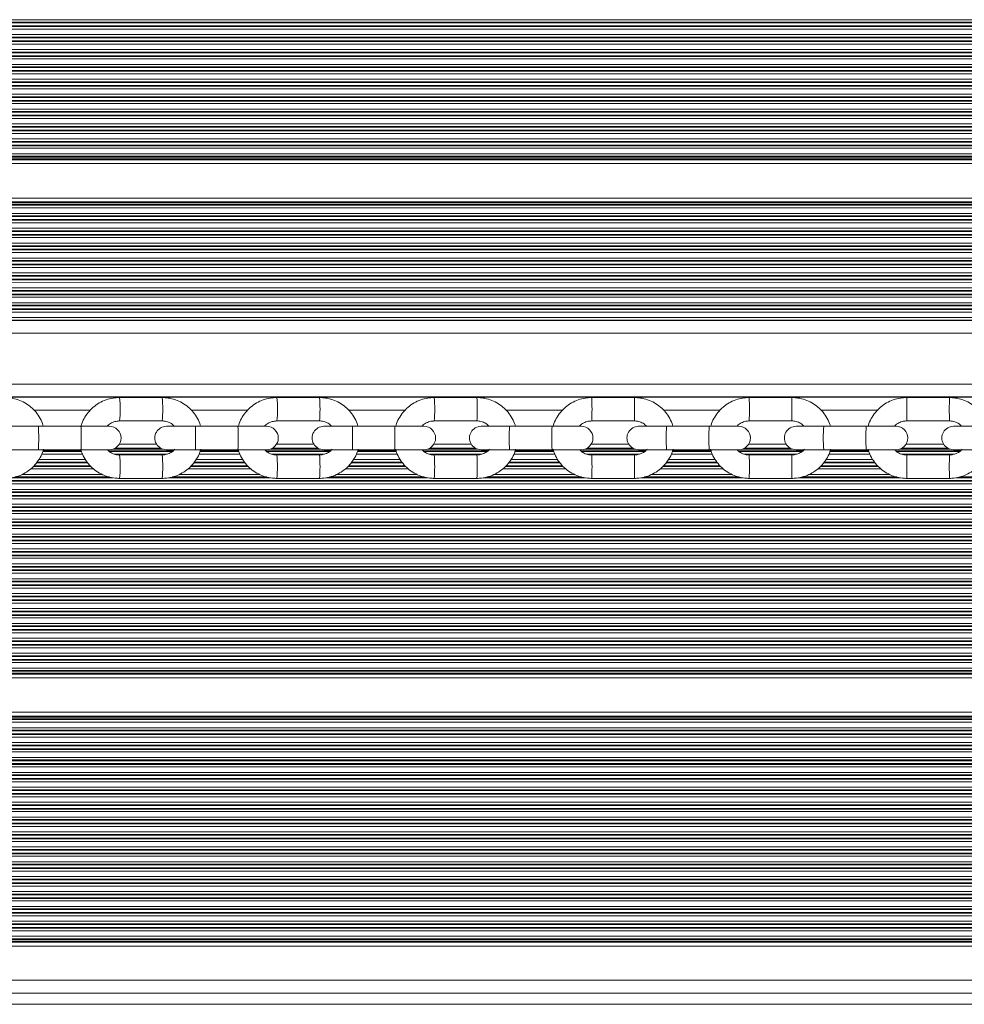
# Model space of a CAD drawing. Units: millimetres. Extents: x 6016 to 23303, y 3067 to 18902.
# Drawn here: x 16678 to 16900, y 7023 to 7255 of the extents above; entities that cross this region are included whole.
import ezdxf

# ---------------------------------------------------------------- set-up
doc = ezdxf.new("R2010")
doc.units = ezdxf.units.MM
doc.header["$LTSCALE"] = 100

msp = doc.modelspace()

# ---------------------------------------------------------------- linework, layer by layer
at = {"color": 8, "linetype": 'Continuous', "lineweight": 18}
for p, q in [((16466.8, 7254.61), (17297.97, 7254.62)), ((16466.8, 7254.01), (17297.97, 7254.02)), ((16466.8, 7253.85), (17297.97, 7253.86)), ((16466.8, 7253.16), (17297.97, 7253.17)), ((16466.8, 7253), (17297.97, 7253.01)), ((16466.8, 7252.4), (17297.97, 7252.41)), ((16466.8, 7251.11), (17297.97, 7251.12)), ((16466.8, 7250.51), (17297.97, 7250.52)), ((16466.8, 7250.35), (17297.97, 7250.36)), ((16466.8, 7249.66), (17297.97, 7249.67)), ((16466.8, 7249.5), (17297.97, 7249.51)), ((16466.8, 7248.9), (17297.97, 7248.91)), ((16466.8, 7247.61), (17297.97, 7247.62)), ((16466.8, 7247.01), (17297.97, 7247.02)), ((16466.8, 7246.85), (17297.97, 7246.86)), ((16466.8, 7246.16), (17297.97, 7246.17)), ((16466.8, 7246), (17297.97, 7246.01)), ((16466.8, 7245.4), (17297.97, 7245.41)), ((16466.8, 7244.11), (17297.97, 7244.12)), ((16466.8, 7243.51), (17297.97, 7243.52)), ((16466.8, 7243.35), (17297.97, 7243.36)), ((16466.8, 7242.66), (17297.97, 7242.67)), ((16466.8, 7242.5), (17297.97, 7242.51)), ((16466.8, 7241.9), (17297.97, 7241.91)), ((16466.8, 7240.61), (17297.97, 7240.62)), ((16466.8, 7240.01), (17297.97, 7240.02)), ((16466.8, 7239.85), (17297.97, 7239.86)), ((16466.8, 7239.16), (17297.97, 7239.17)), ((16466.8, 7239), (17297.97, 7239.01)), ((16466.8, 7238.4), (17297.97, 7238.41)), ((16466.8, 7237.11), (17297.97, 7237.12)), ((16466.8, 7236.51), (17297.97, 7236.52)), ((16466.8, 7236.35), (17297.97, 7236.36)), ((16466.8, 7235.66), (17297.97, 7235.67)), ((16466.8, 7235.5), (17297.97, 7235.51)), ((16466.8, 7234.9), (17297.97, 7234.91)), ((16466.8, 7233.61), (17297.97, 7233.62)), ((16466.8, 7233.01), (17297.97, 7233.02)), ((16466.8, 7232.85), (17297.97, 7232.86)), ((16466.8, 7232.16), (17297.97, 7232.17)), ((16466.8, 7232), (17297.97, 7232.01)), ((16466.8, 7231.4), (17297.97, 7231.41)), ((16466.8, 7230.11), (17297.97, 7230.12)), ((16466.8, 7229.51), (17297.97, 7229.52)), ((16466.8, 7229.35), (17297.97, 7229.36)), ((16466.8, 7228.66), (17297.97, 7228.67)), ((16466.8, 7228.5), (17297.97, 7228.51)), ((16466.8, 7227.9), (17297.97, 7227.91)), ((16466.8, 7226.61), (17297.97, 7226.62)), ((16466.8, 7226.01), (17297.97, 7226.02)), ((16466.8, 7225.85), (17297.97, 7225.86)), ((16466.8, 7225.16), (17297.97, 7225.17)), ((16466.8, 7225), (17297.97, 7225.01)), ((16466.8, 7224.4), (17297.97, 7224.41)), ((16466.8, 7223.11), (17297.97, 7223.12)), ((16466.8, 7222.51), (17297.97, 7222.52)), ((16466.8, 7222.35), (17297.97, 7222.36)), ((16466.8, 7221.94), (17297.97, 7221.95)), ((16466.8, 7221.71), (17297.97, 7221.72)), ((16466.8, 7211.8), (17297.97, 7211.81)), ((16466.8, 7211.57), (17297.97, 7211.58)), ((16466.8, 7211.16), (17297.97, 7211.17)), ((16466.8, 7211), (17297.97, 7211.01)), ((16466.8, 7210.4), (17297.97, 7210.41)), ((16466.8, 7209.11), (17297.97, 7209.12)), ((16466.8, 7208.51), (17297.97, 7208.52)), ((16466.8, 7208.35), (17297.97, 7208.36)), ((16466.8, 7207.66), (17297.97, 7207.67)), ((16466.8, 7207.5), (17297.97, 7207.51)), ((16466.8, 7206.9), (17297.97, 7206.91)), ((16481.02, 7205.61), (17297.97, 7205.62)), ((16485.33, 7205.01), (17297.97, 7205.02)), ((16486.17, 7204.85), (17297.97, 7204.86)), ((16489.11, 7204.16), (17297.97, 7204.17)), ((16489.71, 7204), (17297.97, 7204.01)), ((16491.68, 7203.4), (17297.97, 7203.41)), ((16495.19, 7202.11), (17297.97, 7202.12)), ((16496.59, 7201.51), (17297.97, 7201.52)), ((16496.94, 7201.35), (17297.97, 7201.36)), ((16498.39, 7200.66), (17297.97, 7200.67)), ((16498.71, 7200.5), (17297.97, 7200.51)), ((16499.86, 7199.9), (17297.76, 7199.91)), ((16502.11, 7198.61), (17295.52, 7198.62)), ((16503.07, 7198.01), (17294.57, 7198.02)), ((16503.32, 7197.85), (17294.32, 7197.86)), ((16504.35, 7197.16), (17293.29, 7197.17)), ((16504.59, 7197), (17293.06, 7197.01)), ((16505.43, 7196.4), (17292.22, 7196.41)), ((16507.13, 7195.11), (17290.53, 7195.12)), ((16507.87, 7194.51), (17289.79, 7194.52)), ((16508.06, 7194.35), (17289.6, 7194.36)), ((16508.87, 7193.66), (17288.79, 7193.67)), ((16509.06, 7193.5), (17288.61, 7193.51)), ((16509.73, 7192.9), (17287.94, 7192.91)), ((16511.09, 7191.61), (17286.58, 7191.62)), ((16511.69, 7191.01), (17285.99, 7191.02)), ((16511.84, 7190.85), (17285.83, 7190.86)), ((16512.5, 7190.16), (17285.17, 7190.17)), ((16512.65, 7190), (17285.02, 7190.01)), ((16513.2, 7189.4), (17284.48, 7189.41)), ((16514.32, 7188.11), (17283.36, 7188.12)), ((16514.81, 7187.51), (17282.87, 7187.52)), ((16514.94, 7187.35), (17282.74, 7187.36)), ((16515.49, 7186.66), (17282.2, 7186.67)), ((16515.61, 7186.5), (17282.07, 7186.51)), ((16516.06, 7185.9), (17281.62, 7185.91)), ((16516.99, 7184.61), (17280.7, 7184.62)), ((16517.4, 7184.01), (17280.29, 7184.02)), ((17278.39, 7180.97), (16519.3, 7180.97)), ((17273.49, 7168.97), (16524.23, 7168.97)), ((16694.48, 7162.9), (16681.18, 7162.9)), ((16731.43, 7162.9), (16718.12, 7162.9)), ((16768.4, 7162.9), (16755.08, 7162.9)), ((16805.39, 7162.9), (16792.05, 7162.9)), ((16842.38, 7162.9), (16829.04, 7162.9)), ((16879.38, 7162.9), (16866.04, 7162.9)), ((16692.63, 7152.55), (16683.02, 7152.55)), ((16692.38, 7153.15), (16683.28, 7153.15)), ((16692.33, 7153.31), (16683.32, 7153.31)), ((16713.86, 7153.31), (16698.71, 7153.31)), ((16713.64, 7153.15), (16698.91, 7153.15)), ((16711.49, 7153.71), (16699.75, 7153.71)), ((16712.48, 7152.55), (16700.12, 7152.55)), ((16710.96, 7153.95), (16700.28, 7153.95)), ((16729.58, 7152.55), (16719.97, 7152.55)), ((16729.33, 7153.15), (16720.22, 7153.15)), ((16729.28, 7153.31), (16720.26, 7153.31)), ((16750.82, 7153.31), (16735.67, 7153.31)), ((16750.6, 7153.15), (16735.87, 7153.15)), ((16748.43, 7153.71), (16736.68, 7153.71)), ((16749.43, 7152.55), (16737.07, 7152.55)), ((16747.91, 7153.95), (16737.2, 7153.95)), ((16766.55, 7152.55), (16756.93, 7152.55)), ((16766.3, 7153.15), (16757.18, 7153.15)), ((16766.25, 7153.31), (16757.22, 7153.31)), ((16787.79, 7153.31), (16772.64, 7153.31)), ((16787.57, 7153.15), (16772.84, 7153.15)), ((16785.4, 7153.71), (16773.62, 7153.71)), ((16786.41, 7152.55), (16774.04, 7152.55)), ((16784.87, 7153.95), (16774.15, 7153.95)), ((16803.53, 7152.55), (16793.9, 7152.55)), ((16803.28, 7153.15), (16794.15, 7153.15)), ((16803.24, 7153.31), (16794.2, 7153.31)), ((16824.78, 7153.31), (16809.62, 7153.31)), ((16824.56, 7153.15), (16809.82, 7153.15)), ((16822.37, 7153.71), (16810.58, 7153.71)), ((16823.39, 7152.55), (16811.03, 7152.55)), ((16821.85, 7153.95), (16811.11, 7153.95)), ((16840.52, 7152.55), (16830.89, 7152.55)), ((16840.27, 7153.15), (16831.14, 7153.15)), ((16840.23, 7153.31), (16831.19, 7153.31)), ((16861.78, 7153.31), (16846.61, 7153.31)), ((16861.56, 7153.15), (16846.81, 7153.15)), ((16859.36, 7153.71), (16847.56, 7153.71)), ((16860.38, 7152.55), (16848.02, 7152.55)), ((16858.83, 7153.95), (16848.08, 7153.95)), ((16877.52, 7152.55), (16867.88, 7152.55)), ((16877.27, 7153.15), (16868.14, 7153.15)), ((16877.23, 7153.31), (16868.18, 7153.31)), ((16898.77, 7153.31), (16883.61, 7153.31)), ((16898.55, 7153.15), (16883.81, 7153.15)), ((16896.34, 7153.71), (16884.53, 7153.71)), ((16897.38, 7152.55), (16885.02, 7152.55)), ((16895.82, 7153.95), (16885.06, 7153.95)), ((16694.6, 7149.65), (16681.05, 7149.65)), ((16694.43, 7149.81), (16681.22, 7149.81)), ((16693.86, 7150.5), (16681.8, 7150.5)), ((16693.74, 7150.66), (16681.92, 7150.66)), ((16693.29, 7151.26), (16682.36, 7151.26)), ((16731.55, 7149.65), (16717.99, 7149.65)), ((16731.38, 7149.81), (16718.16, 7149.81)), ((16730.81, 7150.5), (16718.74, 7150.5)), ((16730.69, 7150.66), (16718.86, 7150.66)), ((16730.24, 7151.26), (16719.3, 7151.26)), ((16768.52, 7149.65), (16754.95, 7149.65)), ((16768.35, 7149.81), (16755.12, 7149.81)), ((16767.78, 7150.5), (16755.7, 7150.5)), ((16767.66, 7150.66), (16755.82, 7150.66)), ((16767.21, 7151.26), (16756.26, 7151.26)), ((16805.51, 7149.65), (16791.92, 7149.65)), ((16805.33, 7149.81), (16792.1, 7149.81)), ((16804.76, 7150.5), (16792.67, 7150.5)), ((16804.64, 7150.66), (16792.79, 7150.66)), ((16804.19, 7151.26), (16793.23, 7151.26)), ((16842.5, 7149.65), (16828.91, 7149.65)), ((16842.33, 7149.81), (16829.08, 7149.81)), ((16841.75, 7150.5), (16829.66, 7150.5)), ((16841.63, 7150.66), (16829.78, 7150.66)), ((16841.19, 7151.26), (16830.22, 7151.26)), ((16879.5, 7149.65), (16865.9, 7149.65)), ((16879.33, 7149.81), (16866.08, 7149.81)), ((16878.75, 7150.5), (16866.66, 7150.5)), ((16878.63, 7150.66), (16866.77, 7150.66)), ((16878.19, 7151.26), (16867.22, 7151.26)), ((16698.93, 7147.16), (16676.71, 7147.16)), ((16697.27, 7147.76), (16678.38, 7147.76)), ((16695.25, 7149.05), (16680.41, 7149.05)), ((16735.88, 7147.16), (16713.65, 7147.16)), ((16734.22, 7147.76), (16715.32, 7147.76)), ((16732.2, 7149.05), (16717.35, 7149.05)), ((16772.86, 7147.16), (16750.61, 7147.16)), ((16771.19, 7147.76), (16752.28, 7147.76)), ((16769.17, 7149.05), (16754.31, 7149.05)), ((16809.84, 7147.16), (16787.58, 7147.16)), ((16808.18, 7147.76), (16789.25, 7147.76)), ((16806.15, 7149.05), (16791.28, 7149.05)), ((16846.84, 7147.16), (16824.56, 7147.16)), ((16845.17, 7147.76), (16826.24, 7147.76)), ((16843.15, 7149.05), (16828.27, 7149.05)), ((16883.84, 7147.16), (16861.56, 7147.16)), ((16882.17, 7147.76), (16863.23, 7147.76)), ((16880.15, 7149.05), (16865.26, 7149.05)), ((16920.84, 7147.16), (16898.55, 7147.16)), ((17273.07, 7145.55), (16524.68, 7145.55)), ((17272.94, 7146.15), (16524.81, 7146.15)), ((17272.91, 7146.31), (16524.84, 7146.31)), ((16699.73, 7147), (16675.94, 7147)), ((16736.69, 7147), (16712.87, 7147)), ((16773.66, 7147), (16749.83, 7147)), ((16810.64, 7147), (16786.8, 7147)), ((16847.64, 7147), (16823.79, 7147)), ((16884.64, 7147), (16860.78, 7147)), ((16921.64, 7147), (16897.78, 7147)), ((17273.82, 7142.65), (16523.94, 7142.65)), ((17273.77, 7142.81), (16523.99, 7142.81)), ((17273.58, 7143.5), (16524.18, 7143.5)), ((17273.53, 7143.66), (16524.22, 7143.66)), ((17273.38, 7144.26), (16524.37, 7144.26)), ((17274.61, 7140.16), (16523.15, 7140.16)), ((17274.4, 7140.76), (16523.36, 7140.76)), ((17273.99, 7142.05), (16523.76, 7142.05)), ((17275.2, 7138.55), (16522.56, 7138.55)), ((17274.97, 7139.15), (16522.79, 7139.15)), ((17274.91, 7139.31), (16522.85, 7139.31)), ((17274.66, 7140), (16523.1, 7140)), ((17276.43, 7135.65), (16521.34, 7135.65)), ((17276.35, 7135.81), (16521.41, 7135.81)), ((17276.04, 7136.5), (16521.72, 7136.5)), ((17275.97, 7136.66), (16521.79, 7136.66)), ((17275.72, 7137.26), (16522.05, 7137.26)), ((17277.66, 7133.16), (16520.11, 7133.16)), ((17277.35, 7133.76), (16520.42, 7133.76)), ((17276.71, 7135.05), (16521.06, 7135.05)), ((17278.56, 7131.55), (16519.22, 7131.55)), ((17278.21, 7132.15), (16519.56, 7132.15)), ((17278.12, 7132.31), (16519.65, 7132.31)), ((17277.75, 7133), (16520.03, 7133)), ((17280.38, 7128.65), (16517.4, 7128.65)), ((17280.27, 7128.81), (16517.51, 7128.81)), ((17279.81, 7129.5), (16517.97, 7129.5)), ((17279.71, 7129.66), (16518.07, 7129.66)), ((17279.33, 7130.26), (16518.45, 7130.26)), ((17281.72, 7126.76), (16516.07, 7126.76)), ((17280.79, 7128.05), (16516.99, 7128.05)), ((17283.48, 7124.55), (16514.32, 7124.55)), ((17282.98, 7125.15), (16514.81, 7125.15)), ((17282.85, 7125.31), (16514.94, 7125.31)), ((17282.3, 7126), (16515.49, 7126)), ((17282.18, 7126.16), (16515.61, 7126.16)), ((17286.12, 7121.65), (16511.69, 7121.65)), ((17285.96, 7121.81), (16511.84, 7121.81)), ((17285.3, 7122.5), (16512.5, 7122.5)), ((17285.15, 7122.66), (16512.65, 7122.66)), ((17284.6, 7123.26), (16513.2, 7123.26)), ((17288.09, 7119.76), (16509.73, 7119.76)), ((17286.72, 7121.05), (16511.09, 7121.05)), ((17290.69, 7117.55), (16507.13, 7117.55)), ((17289.95, 7118.15), (16507.87, 7118.15)), ((17289.76, 7118.31), (16508.06, 7118.31)), ((17288.94, 7119), (16508.88, 7119)), ((17288.76, 7119.16), (16509.06, 7119.16)), ((17294.53, 7114.81), (16503.32, 7114.81)), ((17293.49, 7115.5), (16504.35, 7115.5)), ((17293.25, 7115.66), (16504.59, 7115.66)), ((17292.4, 7116.26), (16505.43, 7116.26)), ((17298.01, 7112.76), (16499.86, 7112.76)), ((17295.74, 7114.05), (16502.11, 7114.05)), ((17294.78, 7114.65), (16503.07, 7114.65)), ((17302.72, 7110.55), (16495.19, 7110.55)), ((17301.31, 7111.15), (16496.59, 7111.15)), ((17300.95, 7111.31), (16496.94, 7111.31)), ((17299.49, 7112), (16498.39, 7112)), ((17299.16, 7112.16), (16498.71, 7112.16)), ((17311.93, 7107.81), (16486.17, 7107.81)), ((17308.89, 7108.5), (16489.12, 7108.5)), ((17308.29, 7108.66), (16489.71, 7108.66)), ((17306.27, 7109.26), (16491.69, 7109.26)), ((17330.8, 7105.76), (16480.86, 7105.76)), ((17317.54, 7107.05), (16481.02, 7107.05)), ((17312.8, 7107.65), (16485.33, 7107.65)), ((17330.8, 7105.16), (16480.86, 7105.16)), ((17330.8, 7105), (16480.86, 7105)), ((17330.8, 7104.31), (16480.86, 7104.31)), ((17330.8, 7104.15), (16480.86, 7104.15)), ((17330.8, 7103.55), (16480.86, 7103.55)), ((17330.8, 7102.26), (16480.86, 7102.26)), ((17330.8, 7101.66), (16480.86, 7101.66)), ((17330.8, 7101.5), (16480.86, 7101.5)), ((17330.8, 7101.09), (16480.86, 7101.09)), ((17330.8, 7100.85), (16480.86, 7100.85)), ((17330.8, 7090.95), (16483.88, 7090.95)), ((17330.8, 7090.71), (16484.06, 7090.71)), ((17330.8, 7090.3), (16484.27, 7090.3)), ((17330.8, 7090.14), (16484.27, 7090.14)), ((17330.8, 7089.54), (16484.27, 7089.54)), ((17330.8, 7088.25), (16484.27, 7088.25)), ((17330.8, 7087.66), (16484.27, 7087.66)), ((17330.8, 7087.49), (16484.27, 7087.49)), ((17330.8, 7084.75), (16483.98, 7084.75)), ((17330.8, 7086.8), (16484.27, 7086.8)), ((17330.8, 7086.64), (16484.27, 7086.64)), ((17330.8, 7086.04), (16484.27, 7086.04)), ((17330.8, 7082.54), (16481.72, 7082.54)), ((17330.8, 7083.14), (16482.47, 7083.14)), ((17330.8, 7083.3), (16482.65, 7083.3)), ((17330.8, 7083.99), (16483.34, 7083.99)), ((17330.8, 7084.16), (16483.49, 7084.16)), ((17330.8, 7081.25), (16480.86, 7081.25)), ((17330.8, 7080.66), (16480.86, 7080.66)), ((17330.8, 7080.49), (16480.86, 7080.49)), ((17330.8, 7079.8), (16480.86, 7079.8)), ((17330.8, 7079.64), (16480.86, 7079.64)), ((17330.8, 7079.04), (16480.86, 7079.04)), ((17330.8, 7077.75), (16480.86, 7077.75)), ((17330.8, 7077.16), (16480.86, 7077.16)), ((17330.8, 7076.99), (16480.86, 7076.99)), ((17330.8, 7076.3), (16480.86, 7076.3)), ((17330.8, 7076.14), (16480.86, 7076.14)), ((17330.8, 7075.54), (16480.86, 7075.54)), ((17330.8, 7074.25), (16480.86, 7074.25)), ((17330.8, 7073.66), (16480.86, 7073.66)), ((17330.8, 7073.49), (16480.86, 7073.49)), ((17330.8, 7072.8), (16480.86, 7072.8)), ((17330.8, 7072.64), (16480.86, 7072.64)), ((17330.8, 7072.04), (16480.86, 7072.04)), ((17330.8, 7070.75), (16480.86, 7070.75)), ((17330.8, 7070.16), (16478.86, 7070.16)), ((17330.8, 7069.99), (16478.86, 7069.99)), ((17330.8, 7069.3), (16478.86, 7069.3)), ((17330.8, 7069.14), (16478.86, 7069.14)), ((17330.8, 7068.54), (16478.86, 7068.54)), ((17330.8, 7067.25), (16478.86, 7067.25)), ((17330.8, 7066.66), (16478.86, 7066.66)), ((17330.8, 7066.49), (16478.86, 7066.49)), ((17330.8, 7065.8), (16478.86, 7065.8)), ((17330.8, 7065.64), (16478.86, 7065.64)), ((17330.8, 7065.04), (16478.86, 7065.04)), ((17330.8, 7063.75), (16478.86, 7063.75)), ((17330.8, 7063.16), (16478.86, 7063.16)), ((17330.8, 7062.99), (16478.86, 7062.99)), ((17330.8, 7062.3), (16478.86, 7062.3)), ((17330.8, 7062.14), (16478.86, 7062.14)), ((17330.8, 7061.54), (16478.86, 7061.54)), ((17330.8, 7060.25), (16478.86, 7060.25)), ((17330.8, 7059.66), (16478.86, 7059.66)), ((17330.8, 7059.49), (16478.86, 7059.49)), ((17330.8, 7058.8), (16478.86, 7058.8)), ((17330.8, 7058.64), (16478.86, 7058.64)), ((17330.8, 7058.04), (16478.86, 7058.04)), ((17330.8, 7056.75), (16478.86, 7056.75)), ((17330.8, 7056.16), (16478.86, 7056.16)), ((17330.8, 7055.99), (16478.86, 7055.99)), ((17330.8, 7055.3), (16478.86, 7055.3)), ((17330.8, 7055.14), (16478.86, 7055.14)), ((17330.8, 7054.54), (16478.86, 7054.54)), ((17330.8, 7053.25), (16478.86, 7053.25)), ((17330.8, 7052.66), (16478.86, 7052.66)), ((17330.8, 7052.49), (16478.86, 7052.49)), ((17330.8, 7051.8), (16478.86, 7051.8)), ((17330.8, 7051.64), (16478.86, 7051.64)), ((17330.8, 7051.04), (16478.86, 7051.04)), ((17330.8, 7049.75), (16478.86, 7049.75)), ((17330.8, 7049.16), (16478.86, 7049.16)), ((17330.8, 7048.99), (16478.86, 7048.99)), ((17330.8, 7048.3), (16478.86, 7048.3)), ((17330.8, 7048.14), (16478.86, 7048.14)), ((17330.8, 7047.54), (16478.86, 7047.54)), ((17330.8, 7046.25), (16478.86, 7046.25)), ((17330.8, 7045.66), (16478.86, 7045.66)), ((17330.8, 7045.49), (16478.86, 7045.49)), ((17330.8, 7044.8), (16478.86, 7044.8)), ((17330.8, 7044.64), (16478.86, 7044.64)), ((17330.8, 7044.04), (16478.86, 7044.04)), ((17330.8, 7042.75), (16478.86, 7042.75)), ((17330.8, 7042.16), (16478.86, 7042.16)), ((17330.8, 7041.99), (16478.86, 7041.99)), ((17330.8, 7041.3), (16478.86, 7041.3)), ((17330.8, 7041.14), (16478.86, 7041.14)), ((17330.8, 7040.54), (16478.86, 7040.54)), ((17330.8, 7039.25), (16478.86, 7039.25)), ((17330.8, 7038.66), (16478.86, 7038.66)), ((17330.8, 7038.49), (16478.86, 7038.49)), ((17330.8, 7038.09), (16478.86, 7038.09)), ((17330.8, 7037.85), (16478.86, 7037.85)), ((17330.8, 7028.9), (16478.86, 7028.9))]:
    msp.add_line(p, q, dxfattribs=at)
at = {"color": 7, "linetype": 'Continuous', "lineweight": 18}
for p, q in [((16466.8, 7220.79), (17297.97, 7220.8)), ((16466.8, 7212.71), (17297.97, 7212.72)), ((17280.25, 7183.97), (16517.43, 7183.97)), ((17272.8, 7165.97), (16524.92, 7165.97)), ((17272.79, 7165.9), (16524.93, 7165.9)), ((16711.29, 7165.83), (16701.3, 7165.83)), ((16748.25, 7165.83), (16738.26, 7165.83)), ((16785.22, 7165.83), (16775.23, 7165.83)), ((16822.21, 7165.83), (16812.21, 7165.83)), ((16859.2, 7165.83), (16849.2, 7165.83)), ((16896.2, 7165.83), (16886.2, 7165.83)), ((16682.26, 7159.08), (16675.4, 7159.08)), ((16692.26, 7159.08), (16682.26, 7159.08)), ((16698.9, 7159.08), (16692.26, 7159.08)), ((16701.3, 7160.33), (16711.29, 7160.33)), ((16719.12, 7159.08), (16712.33, 7159.08)), ((16729.12, 7159.08), (16719.12, 7159.08)), ((16735.83, 7159.08), (16729.12, 7159.08)), ((16738.26, 7160.33), (16748.25, 7160.33)), ((16756, 7159.08), (16749.28, 7159.08)), ((16766, 7159.08), (16756, 7159.08)), ((16772.78, 7159.08), (16766, 7159.08)), ((16775.23, 7160.33), (16785.22, 7160.33)), ((16792.89, 7159.08), (16786.24, 7159.08)), ((16802.89, 7159.08), (16792.89, 7159.08)), ((16809.74, 7159.08), (16802.89, 7159.08)), ((16812.21, 7160.33), (16822.21, 7160.33)), ((16829.79, 7159.08), (16823.22, 7159.08)), ((16839.79, 7159.08), (16829.79, 7159.08)), ((16846.71, 7159.08), (16839.79, 7159.08)), ((16849.2, 7160.33), (16859.2, 7160.33)), ((16866.71, 7159.08), (16860.2, 7159.08)), ((16876.7, 7159.08), (16866.71, 7159.08)), ((16883.69, 7159.08), (16876.7, 7159.08)), ((16886.2, 7160.33), (16896.2, 7160.33)), ((16903.62, 7159.08), (16897.18, 7159.08)), ((16710.01, 7154.86), (16701.23, 7154.86)), ((16746.96, 7154.86), (16738.16, 7154.86)), ((16783.92, 7154.86), (16775.1, 7154.86)), ((16820.89, 7154.86), (16812.06, 7154.86)), ((16857.88, 7154.86), (16849.04, 7154.86)), ((16894.86, 7154.86), (16886.01, 7154.86)), ((16675.4, 7153.58), (16682.26, 7153.58)), ((16682.26, 7153.58), (16692.26, 7153.58)), ((16692.26, 7153.58), (16698.9, 7153.58)), ((16711.29, 7152.33), (16701.3, 7152.33)), ((16712.33, 7153.58), (16719.12, 7153.58)), ((16719.12, 7153.58), (16729.12, 7153.58)), ((16729.12, 7153.58), (16735.83, 7153.58)), ((16748.25, 7152.33), (16738.26, 7152.33)), ((16749.28, 7153.58), (16756, 7153.58)), ((16756, 7153.58), (16766, 7153.58)), ((16766, 7153.58), (16772.78, 7153.58)), ((16785.22, 7152.33), (16775.23, 7152.33)), ((16786.24, 7153.58), (16792.89, 7153.58)), ((16792.89, 7153.58), (16802.89, 7153.58)), ((16802.89, 7153.58), (16809.74, 7153.58)), ((16822.21, 7152.33), (16812.21, 7152.33)), ((16823.22, 7153.58), (16829.79, 7153.58)), ((16829.79, 7153.58), (16839.79, 7153.58)), ((16839.79, 7153.58), (16846.71, 7153.58)), ((16859.2, 7152.33), (16849.2, 7152.33)), ((16860.2, 7153.58), (16866.71, 7153.58)), ((16866.71, 7153.58), (16876.7, 7153.58)), ((16876.7, 7153.58), (16883.69, 7153.58)), ((16896.2, 7152.33), (16886.2, 7152.33)), ((16897.18, 7153.58), (16903.62, 7153.58)), ((16701.3, 7146.83), (16711.29, 7146.83)), ((16738.26, 7146.83), (16748.25, 7146.83)), ((16775.23, 7146.83), (16785.22, 7146.83)), ((16812.21, 7146.83), (16822.21, 7146.83)), ((16849.2, 7146.83), (16859.2, 7146.83)), ((16886.2, 7146.83), (16896.2, 7146.83)), ((17330.8, 7099.94), (16480.86, 7099.94)), ((17330.8, 7091.86), (16483.08, 7091.86)), ((17330.8, 7036.94), (16478.86, 7036.94)), ((17330.8, 7025.9), (16478.86, 7025.9)), ((17330.8, 7023.25), (16478.86, 7023.25))]:
    msp.add_line(p, q, dxfattribs=at)
at = {"color": 8, "linetype": 'Continuous', "lineweight": 18}
for centre, radius, start, end in [((16679.94, 7163.08), 21.53, 352.664, 7.3374), ((16689.94, 7163.08), 21.53, 352.6606, 7.3407), ((16710.86, 7163.08), 27.54, 354.2687, 5.7321), ((16720.86, 7163.08), 27.53, 354.2675, 5.7338), ((16737.05, 7163.08), 38.28, 355.8802, 4.1203), ((16747.05, 7163.08), 38.27, 355.8805, 4.1209), ((16749.31, 7163.08), 62.96, 357.497, 2.5036), ((16759.3, 7163.08), 62.97, 357.4978, 2.5035), ((16670.82, 7163.08), 178.41, 359.1173, 0.8837), ((16680.75, 7163.08), 178.48, 359.1178, 0.8835), ((17099.67, 7163.08), 213.49, 179.2626, 180.7388), ((17109.62, 7163.09), 213.43, 179.2626, 180.7391), ((16619.29, 7156.33), 63.03, 357.5002, 2.5012), ((16629.29, 7156.33), 63.03, 357.5002, 2.5012), ((16536.09, 7156.33), 183.05, 359.1399, 0.8615), ((16546.09, 7156.33), 183.05, 359.1399, 0.8615), ((16958.03, 7156.33), 202.05, 179.2208, 180.7805), ((16968.03, 7156.33), 202.05, 179.2208, 180.7805), ((16857.97, 7156.33), 65.14, 177.5811, 182.4203), ((16867.97, 7156.33), 65.14, 177.5811, 182.4203), ((16868.57, 7156.33), 38.87, 175.9439, 184.0574), ((16878.57, 7156.33), 38.87, 175.9439, 184.0574), ((16894.31, 7156.33), 27.74, 174.3113, 185.6901), ((16904.3, 7156.33), 27.74, 174.3113, 185.6901), ((16679.94, 7149.58), 21.54, 352.6648, 7.3359), ((16689.94, 7149.58), 21.53, 352.6606, 7.3407), ((16710.85, 7149.58), 27.54, 354.2699, 5.7316), ((16720.86, 7149.58), 27.53, 354.2675, 5.7338), ((16737.04, 7149.58), 38.28, 355.8816, 4.1203), ((16747.05, 7149.58), 38.27, 355.8805, 4.1209), ((16749.3, 7149.58), 62.97, 357.4981, 2.5039), ((16759.3, 7149.58), 62.97, 357.4978, 2.5035), ((16670.79, 7149.58), 178.44, 359.1178, 0.8839), ((16680.75, 7149.58), 178.48, 359.1178, 0.8835), ((17099.67, 7149.58), 213.49, 179.2626, 180.7388), ((17109.59, 7149.58), 213.4, 179.2622, 180.7389)]:
    msp.add_arc(centre, radius, start, end, dxfattribs=at)
at = {"color": 7, "linetype": 'Continuous', "lineweight": 18}
for centre, start, end in [((16698.9, 7156.33), 270.0007, 90.0007), ((16712.33, 7156.33), 90.0007, 270.0007), ((16735.83, 7156.33), 270.0007, 90.0007), ((16749.28, 7156.33), 90.0007, 270.0007), ((16772.78, 7156.33), 270.0007, 90.0007), ((16786.24, 7156.33), 90.0007, 270.0007), ((16809.74, 7156.33), 270.0007, 90.0007), ((16823.22, 7156.33), 90.0007, 270.0007), ((16846.71, 7156.33), 270.0007, 90.0007), ((16860.2, 7156.33), 90.0007, 270.0007), ((16883.69, 7156.33), 270.0007, 90.0007), ((16897.18, 7156.33), 90.0007, 270.0007)]:
    msp.add_arc(centre, 2.75, start, end, dxfattribs=at)
for points, knots in [([(16683.4, 7159.08), (16683.34, 7159.3), (16683.14, 7160.09), (16682.47, 7161.33), (16681.45, 7162.73), (16680.16, 7163.91), (16678.69, 7164.84), (16677.08, 7165.48), (16675.61, 7165.79), (16674.69, 7165.82), (16674.35, 7165.83)], [0, 0, 0, 0, 0.057494, 0.200648, 0.343797, 0.486936, 0.630061, 0.773171, 0.916267, 1, 1, 1, 1]), ([(16701.3, 7165.83), (16700.94, 7165.82), (16700.01, 7165.79), (16698.52, 7165.47), (16696.91, 7164.81), (16695.45, 7163.87), (16694.17, 7162.68), (16693.15, 7161.28), (16692.49, 7160.02), (16692.29, 7159.22), (16692.23, 7158.98)], [0, 0, 0, 0, 0.087955, 0.229651, 0.371465, 0.513281, 0.655102, 0.796931, 0.93877, 1, 1, 1, 1]), ([(16720.34, 7159.08), (16720.28, 7159.31), (16720.08, 7160.09), (16719.41, 7161.33), (16718.39, 7162.73), (16717.1, 7163.91), (16715.63, 7164.84), (16714.02, 7165.48), (16712.55, 7165.79), (16711.63, 7165.82), (16711.29, 7165.83)], [0, 0, 0, 0, 0.05748, 0.200616, 0.343748, 0.486873, 0.629989, 0.773095, 0.916191, 1, 1, 1, 1]), ([(16738.26, 7165.83), (16737.9, 7165.82), (16736.96, 7165.79), (16735.47, 7165.47), (16733.86, 7164.81), (16732.4, 7163.87), (16731.12, 7162.68), (16730.1, 7161.28), (16729.45, 7160.05), (16729.26, 7159.29), (16729.21, 7159.08)], [0, 0, 0, 0, 0.088729, 0.23169, 0.374771, 0.517853, 0.660939, 0.804029, 0.947126, 1, 1, 1, 1]), ([(16757.3, 7159.08), (16757.24, 7159.31), (16757.04, 7160.09), (16756.37, 7161.33), (16755.35, 7162.73), (16754.06, 7163.91), (16752.59, 7164.84), (16750.98, 7165.48), (16749.5, 7165.79), (16748.59, 7165.82), (16748.25, 7165.83)], [0, 0, 0, 0, 0.057469, 0.20059, 0.343708, 0.486822, 0.629931, 0.773034, 0.916131, 1, 1, 1, 1]), ([(16775.23, 7165.83), (16774.87, 7165.82), (16773.93, 7165.79), (16772.44, 7165.47), (16770.83, 7164.81), (16769.37, 7163.87), (16768.09, 7162.68), (16767.07, 7161.28), (16766.42, 7160.06), (16766.23, 7159.29), (16766.17, 7159.08)], [0, 0, 0, 0, 0.0887231, 0.231688, 0.3747741, 0.517861, 0.6609495, 0.8040406, 0.9471348, 1, 1, 1, 1]), ([(16794.27, 7159.08), (16794.22, 7159.31), (16794.01, 7160.09), (16793.35, 7161.33), (16792.32, 7162.73), (16791.04, 7163.91), (16789.57, 7164.84), (16787.95, 7165.48), (16786.48, 7165.79), (16785.56, 7165.82), (16785.22, 7165.83)], [0, 0, 0, 0, 0.057461, 0.20057, 0.343678, 0.486784, 0.629888, 0.772988, 0.916085, 1, 1, 1, 1]), ([(16812.21, 7165.83), (16811.85, 7165.82), (16810.92, 7165.79), (16809.43, 7165.47), (16807.82, 7164.81), (16806.35, 7163.87), (16805.07, 7162.68), (16804.05, 7161.28), (16803.4, 7160.04), (16803.2, 7159.27), (16803.15, 7159.05)], [0, 0, 0, 0, 0.088466, 0.231025, 0.373705, 0.516386, 0.659068, 0.80175, 0.944434, 1, 1, 1, 1]), ([(16831.26, 7159.08), (16831.2, 7159.31), (16831, 7160.09), (16830.34, 7161.33), (16829.31, 7162.73), (16828.03, 7163.91), (16826.55, 7164.84), (16824.94, 7165.48), (16823.46, 7165.79), (16822.55, 7165.82), (16822.21, 7165.83)], [0, 0, 0, 0, 0.057455, 0.200557, 0.343658, 0.486759, 0.629858, 0.772957, 0.916054, 1, 1, 1, 1]), ([(16849.2, 7165.83), (16848.85, 7165.82), (16847.91, 7165.79), (16846.42, 7165.47), (16844.81, 7164.81), (16843.34, 7163.87), (16842.07, 7162.68), (16841.05, 7161.28), (16840.39, 7160.04), (16840.19, 7159.25), (16840.13, 7159.03)], [0, 0, 0, 0, 0.088316, 0.23064, 0.373085, 0.51553, 0.657976, 0.800421, 0.942867, 1, 1, 1, 1]), ([(16868.26, 7159.08), (16868.2, 7159.31), (16868, 7160.09), (16867.33, 7161.33), (16866.3, 7162.73), (16865.02, 7163.91), (16863.55, 7164.84), (16861.93, 7165.48), (16860.46, 7165.79), (16859.54, 7165.82), (16859.2, 7165.83)], [0, 0, 0, 0, 0.057452, 0.20055, 0.343648, 0.486746, 0.629843, 0.772941, 0.916038, 1, 1, 1, 1]), ([(16886.2, 7165.83), (16885.84, 7165.82), (16884.91, 7165.79), (16883.42, 7165.47), (16881.81, 7164.81), (16880.34, 7163.87), (16879.06, 7162.69), (16878.04, 7161.28), (16877.39, 7160.04), (16877.19, 7159.26), (16877.14, 7159.04)], [0, 0, 0, 0, 0.0884, 0.23086, 0.37344, 0.516021, 0.658602, 0.801183, 0.943764, 1, 1, 1, 1]), ([(16905.26, 7159.08), (16905.2, 7159.31), (16904.99, 7160.09), (16904.33, 7161.33), (16903.3, 7162.73), (16902.02, 7163.91), (16900.55, 7164.84), (16898.93, 7165.48), (16897.46, 7165.79), (16896.54, 7165.82), (16896.2, 7165.83)], [0, 0, 0, 0, 0.057452, 0.20055, 0.343648, 0.486745, 0.629843, 0.77294, 0.916038, 1, 1, 1, 1]), ([(16698.43, 7159.08), (16698.45, 7159.12), (16698.71, 7159.45), (16699.4, 7159.89), (16700.36, 7160.27), (16701.02, 7160.31), (16701.3, 7160.33)], [0, 0, 0, 0, 0.042711, 0.3907035, 0.7388816, 1, 1, 1, 1]), ([(16711.29, 7160.33), (16711.44, 7160.33), (16711.97, 7160.31), (16712.84, 7160.06), (16713.67, 7159.62), (16714.03, 7159.21), (16714.14, 7159.08)], [0, 0, 0, 0, 0.141059, 0.490982, 0.841816, 1, 1, 1, 1]), ([(16735.38, 7159.08), (16735.41, 7159.12), (16735.66, 7159.46), (16736.36, 7159.89), (16737.32, 7160.27), (16737.98, 7160.31), (16738.26, 7160.33)], [0, 0, 0, 0, 0.04304, 0.391195, 0.739462, 1, 1, 1, 1]), ([(16748.25, 7160.33), (16748.4, 7160.33), (16748.92, 7160.31), (16749.8, 7160.06), (16750.63, 7159.62), (16750.99, 7159.21), (16751.1, 7159.08)], [0, 0, 0, 0, 0.141086, 0.490972, 0.84179, 1, 1, 1, 1]), ([(16772.35, 7159.08), (16772.38, 7159.12), (16772.63, 7159.46), (16773.33, 7159.89), (16774.29, 7160.28), (16774.95, 7160.31), (16775.23, 7160.33)], [0, 0, 0, 0, 0.043289, 0.391565, 0.739899, 1, 1, 1, 1]), ([(16785.22, 7160.33), (16785.37, 7160.33), (16785.9, 7160.31), (16786.77, 7160.06), (16787.6, 7159.62), (16787.96, 7159.21), (16788.07, 7159.08)], [0, 0, 0, 0, 0.141107, 0.490966, 0.84177, 1, 1, 1, 1]), ([(16809.33, 7159.08), (16809.36, 7159.12), (16809.61, 7159.46), (16810.31, 7159.89), (16811.27, 7160.28), (16811.93, 7160.31), (16812.21, 7160.33)], [0, 0, 0, 0, 0.043457, 0.391814, 0.740193, 1, 1, 1, 1]), ([(16822.21, 7160.33), (16822.36, 7160.33), (16822.89, 7160.31), (16823.76, 7160.06), (16824.59, 7159.62), (16824.95, 7159.21), (16825.06, 7159.08)], [0, 0, 0, 0, 0.141121, 0.490961, 0.841757, 1, 1, 1, 1]), ([(16846.32, 7159.08), (16846.35, 7159.12), (16846.6, 7159.46), (16847.31, 7159.89), (16848.27, 7160.28), (16848.92, 7160.32), (16849.2, 7160.33)], [0, 0, 0, 0, 0.043542, 0.391942, 0.740344, 1, 1, 1, 1]), ([(16859.2, 7160.33), (16859.35, 7160.33), (16859.88, 7160.31), (16860.75, 7160.06), (16861.58, 7159.62), (16861.94, 7159.21), (16862.05, 7159.08)], [0, 0, 0, 0, 0.141128, 0.490959, 0.841751, 1, 1, 1, 1]), ([(16883.32, 7159.08), (16883.35, 7159.12), (16883.6, 7159.46), (16884.3, 7159.89), (16885.27, 7160.28), (16885.92, 7160.32), (16886.2, 7160.33)], [0, 0, 0, 0, 0.043546, 0.391947, 0.74035, 1, 1, 1, 1]), ([(16896.2, 7160.33), (16896.35, 7160.33), (16896.88, 7160.31), (16897.75, 7160.06), (16898.58, 7159.62), (16898.94, 7159.21), (16899.05, 7159.08)], [0, 0, 0, 0, 0.141128, 0.490959, 0.84175, 1, 1, 1, 1]), ([(16674.35, 7146.83), (16674.71, 7146.84), (16675.65, 7146.87), (16677.13, 7147.19), (16678.75, 7147.85), (16680.21, 7148.79), (16681.48, 7149.98), (16682.5, 7151.38), (16683.17, 7152.65), (16683.37, 7153.46), (16683.44, 7153.71)], [0, 0, 0, 0, 0.087739, 0.229064, 0.370506, 0.511951, 0.653403, 0.794868, 0.936347, 1, 1, 1, 1]), ([(16692.22, 7153.71), (16692.29, 7153.44), (16692.5, 7152.61), (16693.18, 7151.33), (16694.21, 7149.93), (16695.49, 7148.75), (16696.96, 7147.82), (16698.58, 7147.18), (16700.05, 7146.87), (16700.96, 7146.84), (16701.3, 7146.83)], [0, 0, 0, 0, 0.068188, 0.209698, 0.351204, 0.492703, 0.634193, 0.775673, 0.917144, 1, 1, 1, 1]), ([(16701.3, 7152.33), (16701.15, 7152.34), (16700.63, 7152.35), (16699.76, 7152.6), (16698.93, 7153.04), (16698.57, 7153.45), (16698.46, 7153.58)], [0, 0, 0, 0, 0.141059, 0.490982, 0.841816, 1, 1, 1, 1]), ([(16714.27, 7153.71), (16714.21, 7153.63), (16713.93, 7153.24), (16713.19, 7152.77), (16712.23, 7152.39), (16711.57, 7152.35), (16711.29, 7152.33)], [0, 0, 0, 0, 0.090186, 0.420921, 0.751831, 1, 1, 1, 1]), ([(16711.29, 7146.83), (16711.65, 7146.84), (16712.58, 7146.87), (16714.07, 7147.19), (16715.68, 7147.85), (16717.15, 7148.79), (16718.42, 7149.98), (16719.44, 7151.38), (16720.11, 7152.65), (16720.31, 7153.46), (16720.38, 7153.71)], [0, 0, 0, 0, 0.087733, 0.22907, 0.370526, 0.511983, 0.653446, 0.794917, 0.936397, 1, 1, 1, 1]), ([(16729.17, 7153.71), (16729.24, 7153.44), (16729.45, 7152.61), (16730.13, 7151.33), (16731.16, 7149.93), (16732.44, 7148.75), (16733.91, 7147.82), (16735.53, 7147.18), (16737, 7146.87), (16737.92, 7146.84), (16738.26, 7146.83)], [0, 0, 0, 0, 0.068142, 0.209642, 0.35114, 0.492634, 0.634122, 0.775604, 0.91708, 1, 1, 1, 1]), ([(16738.26, 7152.33), (16738.11, 7152.34), (16737.58, 7152.35), (16736.71, 7152.6), (16735.88, 7153.04), (16735.52, 7153.45), (16735.41, 7153.58)], [0, 0, 0, 0, 0.141086, 0.490972, 0.84179, 1, 1, 1, 1]), ([(16751.23, 7153.71), (16751.17, 7153.63), (16750.89, 7153.24), (16750.15, 7152.77), (16749.19, 7152.39), (16748.53, 7152.35), (16748.25, 7152.33)], [0, 0, 0, 0, 0.0903709, 0.4213057, 0.752348, 1, 1, 1, 1]), ([(16748.25, 7146.83), (16748.61, 7146.84), (16749.54, 7146.87), (16751.03, 7147.2), (16752.64, 7147.85), (16754.11, 7148.79), (16755.38, 7149.98), (16756.4, 7151.38), (16757.07, 7152.65), (16757.27, 7153.46), (16757.34, 7153.71)], [0, 0, 0, 0, 0.087728, 0.229077, 0.370544, 0.512013, 0.653485, 0.794962, 0.936445, 1, 1, 1, 1]), ([(16766.14, 7153.71), (16766.21, 7153.44), (16766.42, 7152.61), (16767.1, 7151.33), (16768.13, 7149.94), (16769.41, 7148.75), (16770.88, 7147.82), (16772.5, 7147.18), (16773.97, 7146.87), (16774.89, 7146.84), (16775.23, 7146.83)], [0, 0, 0, 0, 0.068099, 0.209593, 0.351086, 0.492577, 0.634065, 0.77555, 0.917032, 1, 1, 1, 1]), ([(16775.23, 7152.33), (16775.08, 7152.34), (16774.55, 7152.35), (16773.68, 7152.6), (16772.85, 7153.04), (16772.49, 7153.45), (16772.38, 7153.58)], [0, 0, 0, 0, 0.141107, 0.490966, 0.84177, 1, 1, 1, 1]), ([(16788.2, 7153.71), (16788.14, 7153.63), (16787.86, 7153.24), (16787.13, 7152.77), (16786.16, 7152.39), (16785.5, 7152.35), (16785.22, 7152.33)], [0, 0, 0, 0, 0.090474, 0.421573, 0.752727, 1, 1, 1, 1]), ([(16785.22, 7146.83), (16785.58, 7146.84), (16786.52, 7146.87), (16788.01, 7147.2), (16789.62, 7147.85), (16791.08, 7148.79), (16792.36, 7149.98), (16793.38, 7151.38), (16794.05, 7152.65), (16794.25, 7153.46), (16794.31, 7153.71)], [0, 0, 0, 0, 0.087726, 0.229084, 0.370562, 0.51204, 0.65352, 0.795003, 0.936489, 1, 1, 1, 1]), ([(16803.12, 7153.71), (16803.19, 7153.44), (16803.4, 7152.61), (16804.08, 7151.33), (16805.11, 7149.94), (16806.39, 7148.75), (16807.87, 7147.82), (16809.48, 7147.18), (16810.96, 7146.87), (16811.87, 7146.84), (16812.21, 7146.83)], [0, 0, 0, 0, 0.068059, 0.20955, 0.351042, 0.492533, 0.634022, 0.775511, 0.916998, 1, 1, 1, 1]), ([(16812.21, 7152.33), (16812.06, 7152.34), (16811.54, 7152.35), (16810.66, 7152.6), (16809.83, 7153.04), (16809.47, 7153.45), (16809.36, 7153.58)], [0, 0, 0, 0, 0.141121, 0.490961, 0.841757, 1, 1, 1, 1]), ([(16825.19, 7153.71), (16825.13, 7153.63), (16824.85, 7153.24), (16824.11, 7152.77), (16823.15, 7152.39), (16822.49, 7152.35), (16822.21, 7152.33)], [0, 0, 0, 0, 0.090495, 0.421722, 0.752969, 1, 1, 1, 1]), ([(16822.21, 7146.83), (16822.57, 7146.84), (16823.5, 7146.88), (16824.99, 7147.2), (16826.61, 7147.85), (16828.07, 7148.79), (16829.35, 7149.98), (16830.37, 7151.38), (16831.03, 7152.65), (16831.24, 7153.46), (16831.3, 7153.71)], [0, 0, 0, 0, 0.087725, 0.229091, 0.370578, 0.512065, 0.653552, 0.795041, 0.93653, 1, 1, 1, 1]), ([(16840.11, 7153.71), (16840.18, 7153.44), (16840.4, 7152.61), (16841.07, 7151.34), (16842.1, 7149.94), (16843.39, 7148.76), (16844.86, 7147.82), (16846.48, 7147.18), (16847.95, 7146.87), (16848.87, 7146.84), (16849.2, 7146.83)], [0, 0, 0, 0, 0.068021, 0.209514, 0.351008, 0.492501, 0.633994, 0.775487, 0.91698, 1, 1, 1, 1]), ([(16849.2, 7152.33), (16849.05, 7152.34), (16848.53, 7152.35), (16847.65, 7152.6), (16846.82, 7153.04), (16846.47, 7153.45), (16846.35, 7153.58)], [0, 0, 0, 0, 0.141128, 0.4909589, 0.8417506, 1, 1, 1, 1]), ([(16862.19, 7153.71), (16862.13, 7153.63), (16861.84, 7153.24), (16861.11, 7152.77), (16860.14, 7152.39), (16859.48, 7152.35), (16859.2, 7152.33)], [0, 0, 0, 0, 0.0904332, 0.421752, 0.7530734, 1, 1, 1, 1]), ([(16859.2, 7146.83), (16859.56, 7146.84), (16860.5, 7146.88), (16861.99, 7147.2), (16863.6, 7147.85), (16865.07, 7148.79), (16866.34, 7149.98), (16867.36, 7151.38), (16868.03, 7152.65), (16868.23, 7153.46), (16868.3, 7153.71)], [0, 0, 0, 0, 0.0877265, 0.2290994, 0.3705927, 0.5120864, 0.6535802, 0.7950741, 0.9365681, 1, 1, 1, 1]), ([(16877.11, 7153.71), (16877.18, 7153.44), (16877.39, 7152.62), (16878.07, 7151.34), (16879.1, 7149.94), (16880.39, 7148.76), (16881.86, 7147.82), (16883.47, 7147.18), (16884.95, 7146.87), (16885.86, 7146.84), (16886.2, 7146.83)], [0, 0, 0, 0, 0.067986, 0.209485, 0.350983, 0.492481, 0.63398, 0.775478, 0.916976, 1, 1, 1, 1]), ([(16886.2, 7152.33), (16886.05, 7152.34), (16885.53, 7152.35), (16884.65, 7152.6), (16883.82, 7153.04), (16883.46, 7153.45), (16883.35, 7153.58)], [0, 0, 0, 0, 0.141128, 0.490959, 0.84175, 1, 1, 1, 1]), ([(16899.18, 7153.71), (16899.12, 7153.63), (16898.84, 7153.24), (16898.1, 7152.77), (16897.14, 7152.39), (16896.48, 7152.35), (16896.2, 7152.33)], [0, 0, 0, 0, 0.090289, 0.421663, 0.753039, 1, 1, 1, 1]), ([(16896.2, 7146.83), (16896.56, 7146.84), (16897.5, 7146.88), (16898.99, 7147.2), (16900.6, 7147.85), (16902.06, 7148.79), (16903.34, 7149.98), (16904.36, 7151.38), (16905.03, 7152.65), (16905.23, 7153.46), (16905.29, 7153.71)], [0, 0, 0, 0, 0.08773, 0.229108, 0.370607, 0.512106, 0.653605, 0.795104, 0.936603, 1, 1, 1, 1])]:
    msp.add_open_spline(points, degree=3, knots=knots, dxfattribs=at)

doc.saveas('drawing.dxf')
